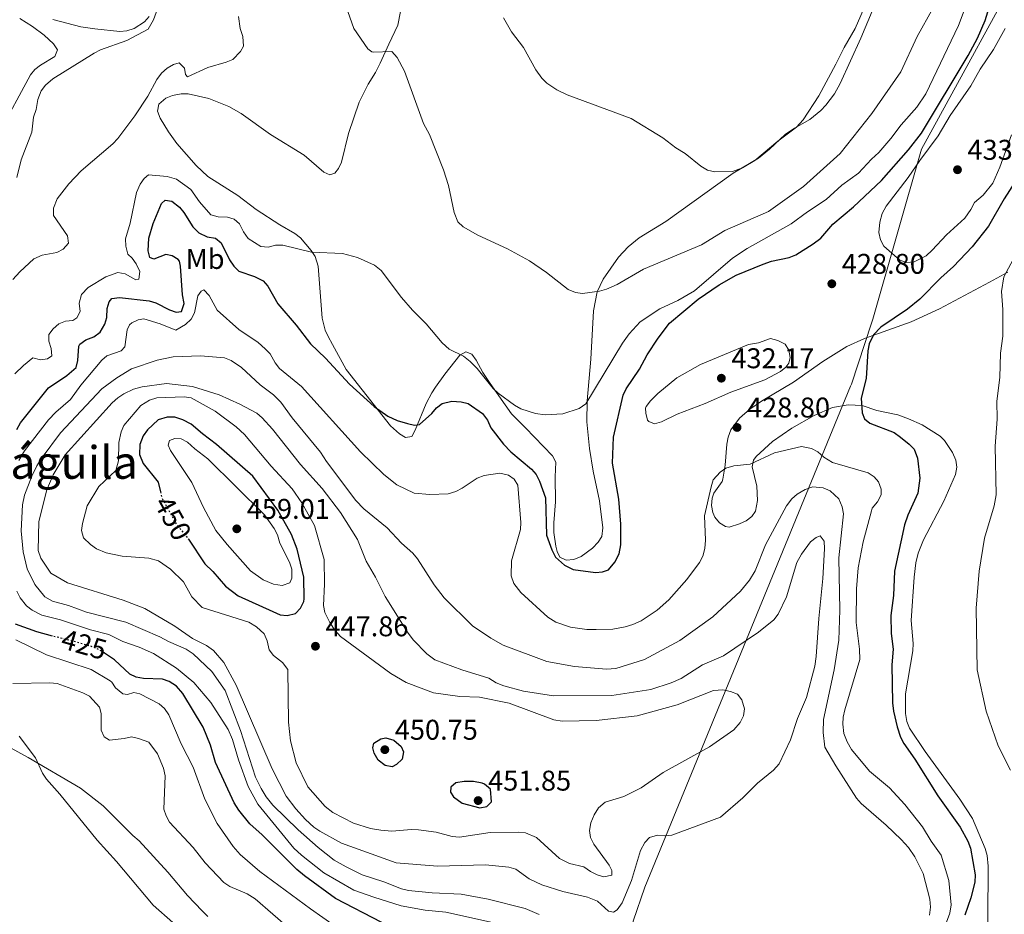
# Model space of a CAD drawing. Units: metres. Extents: x 632246 to 633060, y 4681101 to 4683416.
# Drawn here: x 632453 to 632799, y 4681387 to 4681701 of the extents above; entities that cross this region are included whole.
import ezdxf
from ezdxf.enums import TextEntityAlignment as Align

# ---------------------------------------------------------------- set-up
doc = ezdxf.new("R2010")
doc.units = ezdxf.units.M
doc.header["$MEASUREMENT"] = 0
doc.linetypes.add('DGN Style 5', pattern=[1.217945, 0.521977, -0.695969])
for name, color, linetype, lineweight in [('Cota de curva de nivel directora', 7, 'Continuous', 0), ('Cota de punto acotado terreno', 7, 'Continuous', 0), ('Curva de nivel directora', 30, 'Continuous', 30), ('Curva de nivel directora no vista', 30, 'DGN Style 5', 30), ('Curva de nivel intermedia', 30, 'Continuous', 0), ('Etiqueta de uso rústico', 92, 'Continuous', 0), ('Límite de Autonomía', 7, 'Continuous', 0), ('Línea de cambio de uso (parcela vista)', 92, 'Continuous', 0), ('Punto acotado terreno (símbolo)', 7, 'Continuous', 0), ('Texto de Área (paraje) menor', 7, 'Continuous', 0)]:
    doc.layers.add(name, color=color, linetype=linetype, lineweight=lineweight)
doc.styles.add('Style-Arial', font='arial.ttf')

# ---------------------------------------------------------------- blocks, each defined once
blk = doc.blocks.new('5PATER')
at = {"layer": 'Punto acotado terreno (símbolo)', "linetype": 'Continuous', "lineweight": 0}
h = blk.add_hatch(color=51, dxfattribs=at)
edge = h.paths.add_edge_path()
edge.add_ellipse((0, 0), major_axis=(-0.11, -0.111), ratio=0.999422, start_angle=0, end_angle=360)

msp = doc.modelspace()

# ---------------------------------------------------------------- linework, layer by layer
at = {"layer": 'Curva de nivel directora', "color": 30, "linetype": 'Continuous', "lineweight": 30, "flags": 128}
for points, elevation in [([(632817.82, 4681715.04), (632817.71, 4681685.75), (632814.77, 4681671.28), (632812.63, 4681664.27), (632809.95, 4681658.18), (632802.35, 4681643.78), (632798.61, 4681638.02), (632793.06, 4681628.38), (632787.31, 4681621.11), (632780.78, 4681614.17), (632776.28, 4681610.2), (632768.98, 4681602.7), (632764.67, 4681599.25), (632755.32, 4681592.87)], 425), ([(632504.05, 4681637.51), (632506.34, 4681637.2), (632509.01, 4681635.07), (632510.62, 4681633.17), (632513.76, 4681628.08), (632515.81, 4681626.03), (632518.77, 4681624.63), (632521.73, 4681624.1), (632523.71, 4681622.57), (632526.64, 4681616.5), (632528.13, 4681614.35), (632529.93, 4681612.62), (632535.38, 4681610.69), (632538.45, 4681609.19), (632540.06, 4681607.27), (632543.61, 4681601.11), (632549.99, 4681593.6), (632555.04, 4681587), (632560.27, 4681582.02), (632568.74, 4681572.92), (632577.41, 4681565.03), (632582.19, 4681561.61), (632585.51, 4681560.16), (632589.09, 4681559.08), (632591.51, 4681558.47), (632593.27, 4681558.75), (632597.65, 4681562.57), (632599.29, 4681564.59), (632601.27, 4681566.12), (632604.65, 4681566.91), (632607.95, 4681566.67), (632610.39, 4681566.12), (632615.38, 4681562.62), (632617.23, 4681560.25), (632618.37, 4681557.55), (632622.85, 4681551.79), (632625.37, 4681549.17), (632632.61, 4681543.04), (632634.25, 4681541.13), (632635.44, 4681538.85), (632637.52, 4681532.92), (632637.95, 4681519.8), (632639.74, 4681514.73), (632641.07, 4681512.12), (632644.21, 4681509.33), (632647.3, 4681507.78), (632655.12, 4681506.76), (632657.61, 4681506.95), (632659.62, 4681507.63), (632661.89, 4681510.33), (632663.46, 4681513.24), (632664.05, 4681516.49), (632663.96, 4681523.76), (632663.31, 4681532.5), (632661.07, 4681545.18), (632661.41, 4681554.32), (632664.78, 4681569), (632665.88, 4681571.25), (632670.57, 4681578.2), (632673.26, 4681583.23), (632677.07, 4681589.06), (632681.02, 4681594.3), (632691.16, 4681602.78), (632698.57, 4681607.82), (632704.5, 4681611.12), (632713.99, 4681614.99), (632716.93, 4681616.06), (632723.07, 4681617.4), (632725.4, 4681618.34), (632731.54, 4681622.2), (632734.19, 4681624.18), (632738.43, 4681629.07), (632745.61, 4681635.19), (632755.46, 4681644.44), (632765.02, 4681655.12), (632769.5, 4681661.01), (632785.87, 4681688.36), (632789.18, 4681694.44), (632791.93, 4681700.57), (632795.1, 4681711.05)], 425), ([(632451.92, 4681556.97), (632453.27, 4681559.24), (632463.04, 4681571.58), (632469.52, 4681575.88), (632472.77, 4681578.77), (632473.4, 4681581.23), (632473.76, 4681586.18), (632474.1, 4681586.92), (632476.18, 4681588.46), (632478.98, 4681589.55), (632481.26, 4681591.19), (632482.87, 4681593.9), (632483.59, 4681596.29), (632483.62, 4681599.45), (632484.37, 4681601.84), (632485.32, 4681602.98), (632488.01, 4681603.37), (632498.4, 4681602.17), (632500.8, 4681601.46), (632505.6, 4681598.94), (632507.87, 4681598.22), (632509.77, 4681598.34), (632510.74, 4681601.18), (632510.11, 4681604.29), (632509.47, 4681614.3), (632509.03, 4681616.05), (632508.62, 4681616.63), (632506.49, 4681617.98), (632504.32, 4681618.46), (632500.02, 4681616.75), (632498.63, 4681617.31), (632498.12, 4681619.75), (632498.36, 4681624.17), (632499.79, 4681629.31), (632502.77, 4681636.37), (632504.05, 4681637.51)], 425), ([(632755.32, 4681592.87), (632752.69, 4681590.26), (632751.21, 4681587.07), (632750.72, 4681584.6), (632750.1, 4681574.84), (632748.4, 4681567.99), (632748.72, 4681562.78), (632749.51, 4681560.72), (632751.46, 4681559.15), (632759.89, 4681555.93), (632762.16, 4681554.3), (632765.24, 4681551.85), (632766.94, 4681550.01), (632768.14, 4681546.88), (632768.95, 4681539.9), (632768.3, 4681534.56), (632764.73, 4681526.82), (632763.54, 4681523.43), (632760.03, 4681507.15), (632759.68, 4681498.6), (632758.82, 4681491.6), (632758.92, 4681485.26), (632759.57, 4681479.76), (632759.16, 4681474.25), (632759.36, 4681460.93), (632759.66, 4681458.09), (632761.03, 4681452.51), (632762.17, 4681448.93), (632763.28, 4681446.69), (632767.2, 4681441.2), (632775.32, 4681428.28), (632783.16, 4681417.3), (632785.78, 4681412.42), (632786.77, 4681409.87), (632788.36, 4681400.5), (632788.31, 4681398), (632786.87, 4681392.52), (632784.7, 4681386.34)], 425), ([(632541.83, 4681493.01), (632544.42, 4681491.87), (632546.91, 4681491.64), (632549.8, 4681492.28), (632551.6, 4681494.23), (632552.73, 4681496.52), (632552.88, 4681497.51), (632552.67, 4681505.15), (632550.33, 4681514.97), (632548.37, 4681520.08), (632543.62, 4681528.66), (632534.77, 4681540.62), (632522.11, 4681551.7), (632517.11, 4681555.39), (632513.15, 4681558.85), (632510.29, 4681560.38), (632507.46, 4681561.3), (632504.75, 4681561.29), (632501.61, 4681560.35), (632497.8, 4681556.79), (632496.37, 4681554.76), (632495.2, 4681551.64), (632494.97, 4681548.21), (632496.28, 4681545.02), (632501.61, 4681538.46), (632502.37, 4681535.12)], 450), ([(632512.09, 4681518.57), (632512.19, 4681518.45), (632517.97, 4681509.74), (632520.77, 4681507.09), (632525.24, 4681501.93), (632529.68, 4681498.57), (632541.83, 4681493.01)], 450), ([(632464.44, 4681484.42), (632458.96, 4681485.84), (632451.51, 4681488.57)], 425), ([(632580.13, 4681383.86), (632563.88, 4681392.2), (632552.9, 4681400.2), (632550.26, 4681402.45), (632538.04, 4681414.65), (632533.75, 4681418.45), (632529.92, 4681423.21), (632528.29, 4681425.81), (632521.75, 4681440), (632519.92, 4681446.12), (632517.34, 4681452.45), (632510.23, 4681464.25), (632507.99, 4681466.87), (632505.49, 4681468.48), (632503.14, 4681469.31), (632496.47, 4681469.46), (632493.89, 4681469.98), (632491.59, 4681470.97), (632486.21, 4681476.1), (632482.71, 4681478.43)], 425), ([(632583.7, 4681438.52), (632581.32, 4681438.92), (632578.82, 4681440.79), (632577.45, 4681443.31), (632576.9, 4681445.13), (632577.28, 4681446.85), (632579.74, 4681448.34), (632581.52, 4681448.71), (632584.34, 4681447.83), (632586.88, 4681445.67), (632587.7, 4681443.7), (632587.21, 4681441.2), (632585.22, 4681439.36), (632583.7, 4681438.52)], 450), ([(632612.31, 4681433.31), (632609.05, 4681433.29), (632606.08, 4681432.84), (632604.31, 4681431.36), (632604.2, 4681429.63), (632605.29, 4681427.89), (632608.3, 4681425.71), (632614.5, 4681424.07), (632616.95, 4681424.56), (632618.63, 4681426.22), (632618.2, 4681430.63), (632616.17, 4681432.39), (632615.29, 4681432.69), (632612.31, 4681433.31)], 450)]:
    msp.add_lwpolyline(points, dxfattribs=dict(at, elevation=elevation))
at = {"layer": 'Curva de nivel directora no vista', "color": 30, "linetype": 'DGN Style 5', "lineweight": 30, "flags": 128}
for points, elevation in [([(632502.37, 4681535.12), (632502.88, 4681532.88), (632507.63, 4681524.21), (632512.09, 4681518.57)], 450), ([(632482.71, 4681478.43), (632480.95, 4681479.6), (632478.65, 4681480.59), (632472.89, 4681482.24), (632464.44, 4681484.42)], 425)]:
    msp.add_lwpolyline(points, dxfattribs=dict(at, elevation=elevation))
at = {"layer": 'Curva de nivel intermedia', "color": 30, "linetype": 'Continuous', "lineweight": 0, "flags": 128}
for points, elevation in [([(632791.65, 4681723.02), (632782.5, 4681698.9), (632771.04, 4681674.9), (632767.86, 4681670.14), (632762.37, 4681664), (632758.72, 4681659.12), (632754.58, 4681654.27)], 420), ([(632754.61, 4681717), (632746.25, 4681697.81), (632742.34, 4681691.13), (632739.49, 4681685.23), (632733.51, 4681674.17), (632727.95, 4681665.72), (632725.65, 4681663.11), (632719.09, 4681658.25), (632711.05, 4681651.46), (632706.7, 4681648.9), (632703.23, 4681647.61), (632697, 4681647.48), (632694.45, 4681648.08), (632692.09, 4681649.4), (632686.53, 4681653.93), (632683.32, 4681655.85), (632678.69, 4681659.43), (632667.61, 4681666.2), (632645.1, 4681674.51), (632641.57, 4681676.24), (632638, 4681678.56), (632636.22, 4681680.32), (632634.1, 4681683.33), (632629.78, 4681691.13), (632625.61, 4681696.63), (632622.77, 4681701.56)], 410), ([(632501.75, 4681705.6), (632499.93, 4681700.88), (632498.06, 4681697.58), (632490.53, 4681693.62), (632481.35, 4681690.25), (632479.13, 4681689.1), (632464.61, 4681680.11), (632461.99, 4681677.88), (632460.53, 4681675.86), (632459.32, 4681672.91), (632458.72, 4681669.34), (632457.84, 4681666.63), (632457.26, 4681661.33), (632453.54, 4681651.62), (632451.99, 4681645.48)], 410), ([(632529.76, 4681702.01), (632530.31, 4681697.82), (632531.27, 4681695.01), (632531.5, 4681691.58), (632530.43, 4681689.68), (632527.79, 4681686.93), (632525.5, 4681685.91), (632519, 4681684.08), (632511.93, 4681680.78), (632511.22, 4681681.65), (632510.78, 4681683.84), (632508.93, 4681685.71), (632506.92, 4681685.11), (632504.77, 4681683.83), (632502.79, 4681682.13), (632501.1, 4681679.82), (632497.94, 4681674.05), (632493.43, 4681667.1), (632487.43, 4681659.11), (632485.7, 4681657.3), (632474.5, 4681647.82), (632470.24, 4681643.23), (632466.11, 4681637.96), (632464.82, 4681634.65), (632464.88, 4681632.12), (632469.77, 4681624.94), (632470.14, 4681622.41), (632468.2, 4681620.3), (632466.02, 4681619.07), (632460.82, 4681618.16), (632457.92, 4681616.91), (632452.99, 4681612.38), (632450.52, 4681609.69)], 415), ([(632773.57, 4681704.77), (632767.97, 4681694.98), (632762.23, 4681682.57), (632752.14, 4681667.91), (632741.02, 4681653.87), (632728.17, 4681642.31), (632715.82, 4681633.55), (632700.51, 4681626.88), (632692.32, 4681621.81), (632671.95, 4681613.32), (632662.66, 4681607.84), (632658.98, 4681606.22), (632656.56, 4681605.58), (632650.55, 4681604.73), (632648.07, 4681605.02), (632645.45, 4681606.13), (632637.87, 4681612.07), (632631.98, 4681616.17), (632624.19, 4681620.46), (632613.82, 4681625.21), (632608.61, 4681628.16), (632606.75, 4681629.87), (632605.54, 4681633.21), (632603.45, 4681642.63), (632601.8, 4681648.12), (632596.79, 4681660.54), (632594.77, 4681664.41), (632588.02, 4681682.75), (632585.49, 4681687.59), (632583.64, 4681689.7), (632577.16, 4681689.46), (632576.57, 4681689.56), (632575.19, 4681690.63), (632570.21, 4681697.78), (632568.21, 4681703.72)], 415), ([(632798.95, 4681697.84), (632794.78, 4681690.46), (632790.13, 4681683.48), (632786.9, 4681677.69), (632779.58, 4681667.23), (632775.42, 4681660.1), (632768.91, 4681651.43), (632764.88, 4681645.51), (632757.09, 4681635.44), (632755.73, 4681632.78), (632754.96, 4681629.76), (632754.56, 4681626.09), (632755.11, 4681623.53), (632756.27, 4681621.31), (632761.98, 4681616.42), (632764.41, 4681615.59), (632766.96, 4681615.83), (632771.13, 4681617.93), (632773.29, 4681619.94), (632778.33, 4681625.36), (632784.8, 4681631.18), (632786.88, 4681634.18), (632788.17, 4681636.66), (632791.19, 4681639.27), (632794.53, 4681643.51), (632797.05, 4681649.08), (632801.19, 4681660.41)], 430), ([(632754.58, 4681654.27), (632751.99, 4681651.92), (632747.45, 4681646.97), (632741.63, 4681642.72), (632736.07, 4681637.76), (632729.47, 4681633.41), (632723.76, 4681629.14), (632708.34, 4681620.47), (632703.24, 4681617.1), (632689.85, 4681605.64), (632684.05, 4681602.28), (632677.63, 4681599.35), (632670.8, 4681594.8), (632666.93, 4681590.55), (632664.59, 4681587.31), (632651.7, 4681566.01), (632649.31, 4681564.28), (632643.62, 4681562.42), (632637.47, 4681562.15), (632634, 4681562.59), (632628.84, 4681564.27), (632626.68, 4681565.53), (632620.99, 4681569.66), (632619.14, 4681571.35), (632613.58, 4681578.35), (632611.06, 4681580.8), (632608.8, 4681582.67), (632603.79, 4681585.21), (632601.23, 4681587.44), (632595.64, 4681594.07), (632590.89, 4681598.84), (632587.03, 4681603.37), (632579.9, 4681612.84), (632577.51, 4681614.63), (632571.52, 4681617.31), (632566.27, 4681618.79), (632555.37, 4681619.28), (632545.38, 4681621.73), (632542.78, 4681621.69), (632540.16, 4681621.04), (632537.67, 4681621.23), (632533.16, 4681624.05), (632531.54, 4681626.33), (632530.11, 4681629.14), (632528.26, 4681630.83), (632525.86, 4681631.5), (632522.65, 4681631.65), (632520.07, 4681632.36), (632516.07, 4681636.86), (632513.09, 4681641.23), (632508.07, 4681644.91), (632504.74, 4681645.84), (632498.17, 4681646.4), (632496.72, 4681645.16), (632495.22, 4681643.16), (632493.95, 4681640.14), (632491.77, 4681629.44), (632490.12, 4681623.87), (632490.18, 4681621.38), (632490.97, 4681618.57), (632492.48, 4681617.15), (632493.87, 4681615.09), (632495.09, 4681612.39), (632494.81, 4681609.74), (632493.75, 4681609.49), (632489.99, 4681611.57), (632487.44, 4681612.14), (632483.24, 4681610.57), (632476.96, 4681606.84), (632474.63, 4681604.32), (632473.87, 4681601.33), (632474.14, 4681598.45), (632473.05, 4681596.21), (632471.57, 4681595.26), (632469.07, 4681595.06), (632466.72, 4681594.1), (632464.68, 4681592.36), (632463.18, 4681590.36), (632463.25, 4681587.92), (632464.04, 4681585.39), (632464.28, 4681582.8), (632462.77, 4681581.82), (632460.28, 4681581.43), (632457.57, 4681582.09), (632454.26, 4681579.43), (632451.3, 4681576.53)], 420), ([(632800.78, 4681437.28), (632796.44, 4681445.87), (632792.24, 4681458.02), (632789.06, 4681472.57), (632788.75, 4681494.21), (632789.74, 4681507.17), (632791.61, 4681518.75), (632795.07, 4681530.11), (632795.76, 4681534), (632795.44, 4681551.16), (632796.07, 4681560.58), (632796.03, 4681566.89), (632797, 4681575.19), (632797.28, 4681583.74), (632798.11, 4681589.73), (632798.11, 4681599.11), (632797.66, 4681605.42), (632798.44, 4681610.55), (632816.29, 4681643.85)], 420), ([(632585.34, 4681537.56), (632580.82, 4681541.12), (632572.63, 4681549.11), (632551.85, 4681572.02), (632544.17, 4681578.4), (632542.66, 4681580.39), (632540.92, 4681583.52), (632539.17, 4681585.31), (632536.7, 4681587.47), (632529.92, 4681592.11), (632522.33, 4681598.83), (632519.5, 4681603.97), (632517.56, 4681605.97), (632516.67, 4681605.52), (632515.49, 4681603.91), (632514.37, 4681597.89), (632513.13, 4681595.73), (632511.14, 4681593.81), (632507.81, 4681591.89), (632502.24, 4681594.09), (632496.53, 4681595.85), (632494.57, 4681595.42), (632492.3, 4681594.39), (632491.54, 4681593.73), (632490.73, 4681591.98), (632489.9, 4681586.02), (632488.56, 4681584.56), (632483.51, 4681582.78), (632481.83, 4681581.28), (632474.4, 4681572.56), (632470.76, 4681567.48), (632465.68, 4681563.07), (632463.1, 4681560.37), (632454.61, 4681549.42), (632452.7, 4681546.1)], 430), ([(632716.59, 4681588.86), (632712.31, 4681587.38), (632708.83, 4681586.75), (632691.99, 4681579.8), (632683.69, 4681575.07), (632676.99, 4681569.57), (632674.38, 4681567.02), (632672.92, 4681564.98), (632672.69, 4681564.42), (632672.74, 4681562.66), (632673.38, 4681560.29), (632673.8, 4681559.76), (632675.83, 4681558.93), (632678.24, 4681559.6), (632683.78, 4681562.32), (632693.62, 4681566.11), (632702.59, 4681570.12), (632714.58, 4681574.45), (632720.03, 4681577.34), (632721.97, 4681578.85), (632722.99, 4681580.27), (632723.45, 4681582.24), (632723.01, 4681584.86), (632721.66, 4681586.97), (632719.06, 4681588.2), (632716.59, 4681588.86)], 430), ([(632772.29, 4681386.36), (632772.64, 4681389.17), (632772.47, 4681392.01), (632770.13, 4681401.03), (632767.24, 4681406.93), (632765, 4681410.16), (632762.39, 4681412.95), (632757.14, 4681417.98), (632748.33, 4681425.58), (632746.76, 4681427.52), (632739.44, 4681438.81), (632735.64, 4681445.42), (632734.98, 4681450.53), (632735.14, 4681455.08), (632738.83, 4681472.54), (632740.57, 4681482.91), (632740.87, 4681493.56), (632740.52, 4681511.93), (632742.19, 4681527.39), (632741.74, 4681529.84), (632740.52, 4681532.59), (632737.51, 4681535.4), (632735.07, 4681536.52), (632731.45, 4681536.78), (632728.67, 4681535.84), (632725.95, 4681534.21), (632724.02, 4681532.62), (632722.18, 4681530.18), (632714.79, 4681516.4), (632711.1, 4681507.33), (632709.2, 4681504.07), (632705.98, 4681500.21), (632696.24, 4681491.22), (632684.65, 4681482.89), (632672.31, 4681476.16), (632662.25, 4681472.96), (632658.93, 4681472.8), (632647.76, 4681473.73), (632638, 4681475.49), (632622.65, 4681481.19), (632618.36, 4681483.7), (632611.97, 4681488.05), (632602, 4681497.8), (632598.52, 4681502.36), (632592.58, 4681511.59), (632590.99, 4681513.52), (632587.04, 4681517.05), (632581.99, 4681522.43), (632573.8, 4681529.08), (632570.97, 4681532.01), (632560.67, 4681545.71), (632558.54, 4681548.97), (632548.6, 4681561), (632544.61, 4681566.57), (632542.03, 4681569.15), (632537.35, 4681572.69), (632530.89, 4681578.68), (632527.21, 4681581.14), (632524.89, 4681582.08), (632516.43, 4681582.85), (632506.89, 4681582.47), (632501.28, 4681581.35), (632492.21, 4681578.26), (632487.09, 4681575.12), (632481.78, 4681571.19), (632467.32, 4681555.79), (632460.88, 4681547.11), (632459.02, 4681544.22), (632457.25, 4681540.59), (632454.64, 4681533.94), (632453.92, 4681530.49), (632453.47, 4681521.34), (632454.23, 4681513.95), (632455.65, 4681508.06), (632458.28, 4681502.5), (632461.85, 4681498.24), (632464.48, 4681496.62), (632470.12, 4681495.13), (632476.39, 4681492.82), (632490.21, 4681489.34), (632502.21, 4681484.15), (632505.15, 4681482.49), (632511.4, 4681479.82), (632513.85, 4681478.21), (632520.46, 4681471.99), (632525.05, 4681465.34)], 435), ([(632655.8, 4681391.32), (632659.72, 4681387.74), (632661.37, 4681387.42), (632662.74, 4681388.25), (632664.44, 4681390.7), (632667.74, 4681398.62), (632670.85, 4681409.1), (632672.37, 4681411.9), (632674.07, 4681413.71), (632676.83, 4681414.45), (632679.32, 4681414.2), (632681.95, 4681414.43), (632698.94, 4681420.82), (632706.85, 4681427.56), (632711.97, 4681432.75), (632717.53, 4681437.28), (632719.63, 4681439.51), (632723.57, 4681447.96), (632725.97, 4681455.4), (632729.12, 4681462.78), (632732.09, 4681473.82), (632732.62, 4681477.27), (632733.46, 4681490.57), (632734.9, 4681504.59), (632735.5, 4681514.99), (632735.37, 4681517.73), (632733.98, 4681519.64), (632732.58, 4681518.98), (632730.55, 4681517.45), (632727.39, 4681513.13), (632725.74, 4681510.28), (632722.12, 4681498.16), (632719.19, 4681492.1), (632717.69, 4681490.11), (632712.37, 4681485.73), (632700.03, 4681477.52), (632692.71, 4681474.34), (632685.13, 4681469.48), (632681.7, 4681467.98), (632674.57, 4681465.69), (632660.89, 4681463.54), (632640.3, 4681463.39), (632629.8, 4681465.05), (632622.93, 4681466.88), (632620.23, 4681468.02), (632617.63, 4681469.68), (632608.15, 4681472.53), (632598.68, 4681476.09), (632595.92, 4681478.15), (632591.13, 4681483.03), (632589.08, 4681485.75), (632581.27, 4681498.28), (632577.93, 4681505.06), (632574.54, 4681510.73), (632571.5, 4681518.28), (632565.55, 4681527.83), (632559.14, 4681536.28), (632551.59, 4681544.67), (632541.7, 4681557.03), (632538.07, 4681561.04), (632536.16, 4681562.66), (632530.21, 4681565.83), (632523.02, 4681569.17), (632513.65, 4681572), (632504.45, 4681573.1), (632495.95, 4681571.9), (632492.93, 4681571.13), (632489.55, 4681569.49), (632487.46, 4681568.12), (632485.45, 4681566.3), (632468.96, 4681548.06), (632464.73, 4681541.02), (632462.51, 4681535.74), (632459.7, 4681524.65), (632459.5, 4681514.48), (632460.42, 4681511.79), (632463.94, 4681506.45), (632469.79, 4681503.16), (632489.29, 4681497.04), (632496.9, 4681494.11), (632507.44, 4681487.87), (632513.59, 4681483.56), (632518.49, 4681481.12), (632521.06, 4681479.33), (632524.67, 4681475.14), (632529.01, 4681467.16), (632541.65, 4681437.76), (632546.53, 4681428.19), (632549.93, 4681423.7), (632553.3, 4681420.04), (632556.2, 4681417.29), (632558.28, 4681415.9), (632565.96, 4681411.72), (632585.15, 4681404.82), (632599.63, 4681403.61), (632616.51, 4681404.05), (632624.72, 4681403.19), (632627.15, 4681402.55), (632631.77, 4681399.2), (632636.24, 4681396.99), (632643.69, 4681394.7)], 440), ([(632646.01, 4681404.53), (632651.01, 4681403.36), (632653.3, 4681401.67), (632655.63, 4681400.53), (632658.03, 4681399.83), (632660.83, 4681400.38), (632660.83, 4681402.02), (632659.85, 4681404), (632654.57, 4681411.37), (632653.29, 4681413.68), (632652.94, 4681416.17), (632653.45, 4681418.78), (632654.59, 4681421.68), (632656.16, 4681424.04), (632658.54, 4681426.04), (632665.08, 4681428.07), (632671.15, 4681431.14), (632678.91, 4681436.52), (632695.1, 4681445.55), (632703.63, 4681451.53), (632705.93, 4681454.02), (632707.1, 4681456.38), (632707.39, 4681458.88), (632706.44, 4681461.97), (632704.97, 4681463.99), (632702.52, 4681464.98), (632699.77, 4681465.53), (632696.51, 4681465.29), (632683.78, 4681460.21), (632669.69, 4681456.38), (632655.33, 4681454.72), (632643.45, 4681454.5), (632640.44, 4681454.94), (632624.82, 4681460.82), (632614.36, 4681462.94), (632607.49, 4681463.24), (632598.29, 4681464.48), (632588.62, 4681468.05), (632583.31, 4681471.22), (632565.61, 4681484.25), (632563.63, 4681486.47), (632561.82, 4681489.17), (632560.09, 4681492.64), (632559.66, 4681495.12), (632559.96, 4681502.63), (632559.86, 4681511.33), (632556.4, 4681523.23), (632552.07, 4681531.2), (632548.66, 4681536.09), (632541.28, 4681544.11), (632531.84, 4681555.17), (632528.94, 4681557.87), (632521.61, 4681563.38), (632513.19, 4681568.13), (632510.7, 4681568.43), (632501.09, 4681568.09), (632498.51, 4681567.24), (632495.45, 4681565.37), (632489.49, 4681558.41), (632488.55, 4681556.11), (632487.77, 4681552.41), (632487.61, 4681545.94), (632486.71, 4681542.57), (632480.77, 4681536.94), (632476.65, 4681530.09), (632474.96, 4681523.97), (632474.65, 4681521.49), (632475.35, 4681518.92), (632477.82, 4681516.53), (632479.88, 4681515.06), (632483.32, 4681513.6), (632488.92, 4681512.42), (632498.33, 4681511.81), (632501.72, 4681510.85), (632505.88, 4681507.86), (632510.5, 4681503.51), (632513.38, 4681498.21), (632517.02, 4681494.47), (632533.41, 4681489.31), (632536.06, 4681487.68), (632538.8, 4681485.25), (632539.8, 4681482.68), (632540.49, 4681479.55), (632542.03, 4681477.59), (632545.26, 4681475.12), (632547.12, 4681472.67), (632547.35, 4681454.13), (632548, 4681447.65), (632550.08, 4681439.84), (632554.14, 4681431.48), (632560.16, 4681424.5), (632562.94, 4681422.46), (632570.18, 4681418.75), (632576.07, 4681416.82), (632579.79, 4681416.2), (632583.66, 4681415.89), (632590.51, 4681416.52), (632593.01, 4681416.4), (632599.16, 4681415.5), (632604.84, 4681414), (632607.33, 4681413.8)], 445), ([(632507.4, 4681553.85), (632505.53, 4681553.1), (632505.07, 4681551.51), (632505.88, 4681549.53), (632513.36, 4681538.38), (632517.51, 4681529.55), (632521.87, 4681521.47), (632525.79, 4681516.55), (632534.05, 4681507.3), (632538.47, 4681504.1), (632542.09, 4681502.6), (632545.07, 4681502.21), (632547.77, 4681503.06), (632548.55, 4681504.72), (632548.53, 4681507.89), (632547.71, 4681510.36), (632544.32, 4681516.98), (632543.43, 4681519.91), (632542.33, 4681522.15), (632538.89, 4681526.94), (632519.03, 4681546.67), (632514.41, 4681550.15), (632511.87, 4681552.48), (632509.69, 4681553.72), (632507.4, 4681553.85)], 455), ([(632777.29, 4681381.11), (632779.53, 4681387.06), (632780.01, 4681389.99), (632779.14, 4681398.54), (632776.39, 4681407.43), (632772.91, 4681412.37), (632769.9, 4681417.37), (632763.65, 4681425.3), (632758.33, 4681431.08), (632751.25, 4681436.97), (632744.95, 4681444.61), (632743.44, 4681447.22), (632742.33, 4681450.2), (632741.96, 4681453.46), (632742.08, 4681455.96), (632742.61, 4681458.51), (632747.88, 4681476.17), (632747.77, 4681479.78), (632746.57, 4681489.16), (632746.68, 4681500.95), (632747.34, 4681508.37), (632749.02, 4681517.51), (632751.96, 4681528.39), (632752.27, 4681529.31), (632754.11, 4681531.6), (632755.43, 4681534.04), (632755.43, 4681535.95), (632754.47, 4681538.59), (632752.91, 4681540.32), (632750.8, 4681541.71), (632738.27, 4681545.34), (632735.24, 4681547.18), (632733.14, 4681549.08), (632730.95, 4681550.29), (632727.41, 4681550.93), (632717.94, 4681548.79), (632709.39, 4681544.76), (632703.66, 4681544.15), (632700.9, 4681543.42), (632698.86, 4681541.98), (632696.45, 4681539.33), (632695.69, 4681536.84), (632693.42, 4681526.58), (632693.76, 4681518.03), (632693.48, 4681515.12), (632692.8, 4681512.49), (632691.63, 4681510.27), (632687.21, 4681504.29), (632680.86, 4681497.15), (632676.7, 4681493.55), (632671.1, 4681489.81), (632668.25, 4681488.44), (632665.49, 4681487.62), (632661.18, 4681486.82), (632655.33, 4681486.67), (632652.09, 4681486.74), (632646.31, 4681487.49), (632641.23, 4681489.25), (632638.4, 4681491.02), (632628.88, 4681499.73), (632626.44, 4681502.91), (632625.47, 4681505.61), (632625.61, 4681510.82), (632628.8, 4681521.8), (632628.92, 4681524.29), (632627.87, 4681537.41), (632626.59, 4681539.46), (632624.56, 4681540.95), (632621.48, 4681541.58), (632616.03, 4681540.77), (632613.57, 4681539.9), (632608.25, 4681536.35), (632606.03, 4681535.21), (632603.35, 4681534.31), (632596.97, 4681534.1), (632591.46, 4681534.56), (632585.34, 4681537.56)], 430), ([(632451.99, 4681500.21), (632453.15, 4681497.86), (632455.39, 4681495.01), (632457.38, 4681493.49), (632460.69, 4681491.71), (632467.28, 4681490.14), (632477.78, 4681486.55), (632484.3, 4681484.92), (632489.16, 4681482.54), (632494.94, 4681480.52), (632499.97, 4681478.29), (632507.99, 4681473.13), (632514.1, 4681468.06), (632520.06, 4681461.1), (632526.1, 4681451.59), (632527.63, 4681448.09), (632529.79, 4681440.99), (632533.17, 4681431.61), (632536.53, 4681425.39), (632549.15, 4681409.97), (632551.87, 4681407.41), (632559.78, 4681401.2), (632570.31, 4681395.17), (632577.25, 4681392.65), (632586.88, 4681389.65), (632595.31, 4681388.13), (632602.56, 4681387.47), (632631.58, 4681380.95)], 430), ([(632451.59, 4681483.14), (632462.39, 4681477.84), (632478.03, 4681472.67), (632484.68, 4681468.73), (632485.31, 4681468.22), (632486.58, 4681466.22), (632489.16, 4681464.15), (632490.81, 4681463.92), (632493.08, 4681464.53), (632495.19, 4681464.13), (632501.91, 4681460.66), (632503.81, 4681459.02), (632505.32, 4681456.7), (632509.69, 4681446.55), (632513.81, 4681438.35), (632518, 4681427.07), (632522.31, 4681418.62), (632527.92, 4681410.48), (632530.33, 4681407.74), (632537.25, 4681401.7), (632555.06, 4681388.65), (632568.01, 4681379.49)], 420), ([(632450.52, 4681467.78), (632463.6, 4681467.97), (632466.09, 4681467.7), (632475.09, 4681464.43), (632477.44, 4681463.25), (632481, 4681459.41), (632481.55, 4681457.25), (632481.61, 4681451.33), (632482.57, 4681448.98), (632484.52, 4681447.88), (632489.62, 4681448.4), (632492.21, 4681448.99), (632494.64, 4681448.48), (632498.25, 4681447.12), (632501.4, 4681443.04), (632503.5, 4681438.05), (632504.09, 4681435.34), (632503.55, 4681423.67), (632504.34, 4681421.23), (632505.55, 4681419.05), (632513.82, 4681410.21), (632518.07, 4681404.78), (632524.68, 4681397.84), (632526.76, 4681396.46), (632532.85, 4681393.9), (632535.59, 4681392.18), (632548.01, 4681381.38)], 415), ([(632525.05, 4681465.34), (632530.43, 4681451.25), (632535.73, 4681434.87), (632537.68, 4681430.86), (632539.48, 4681427.94), (632541.87, 4681424.98), (632550.69, 4681416.4), (632557.75, 4681410.15), (632563.42, 4681405.68), (632567.52, 4681403.32), (632573.24, 4681400.61), (632580.77, 4681398.13), (632587.04, 4681395.65), (632589.47, 4681395.06), (632597.72, 4681394.26), (632607.92, 4681393.72), (632617.38, 4681392.05), (632630.45, 4681388.73), (632635.33, 4681386.64)], 435), ([(632452.74, 4681449.29), (632458.49, 4681441.66), (632461, 4681436.2), (632462.42, 4681434.13), (632467.07, 4681428.88), (632480.13, 4681412.71), (632486.94, 4681405.28), (632499.82, 4681389.95), (632506.7, 4681383.79)], 410), ([(632607.33, 4681413.8), (632618.1, 4681415.39), (632628.06, 4681415.57), (632630.53, 4681415.28), (632634.41, 4681413.65), (632642.44, 4681406.32), (632646.01, 4681404.53)], 445), ([(632643.69, 4681394.7), (632652.25, 4681392.65), (632655.8, 4681391.32)], 440)]:
    msp.add_lwpolyline(points, dxfattribs=dict(at, elevation=elevation))
at = {"layer": 'Límite de Autonomía', "color": 7, "linetype": 'Continuous', "lineweight": 0}
for points in [[(632731.39, 4682039.05, 419.32), (632759.15, 4681999.75, 418), (632760.65, 4681995.6, 417.93), (632763.48, 4681987.73, 417.97), (632772.6, 4681957.85, 425.5), (632783.48, 4681918.09, 420.88), (632794.07, 4681881.12, 419.25), (632817.22, 4681802.37, 414.13), (632824.45, 4681760.02, 414.79), (632809.46, 4681728.33, 423.87), (632769.54, 4681655.42, 428.21)], [(632769.54, 4681655.42, 428.21), (632752.46, 4681595.75, 425.71), (632751.99, 4681594.3, 425.59), (632744.99, 4681572.92, 425.67), (632744.66, 4681572.13, 425.75), (632672.38, 4681396.19, 439.31), (632668.33, 4681384.32, 438.67), (632656.21, 4681248.61, 413.77), (632655.85, 4681246.12, 413.73), (632654.68, 4681237.92, 413.89), (632646.29, 4681233.38, 414.18), (632644.59, 4681232.46, 414.27), (632533.57, 4681168.84, 437.05), (632479.54, 4681104.56, 440.21)]]:
    msp.add_polyline3d(points, dxfattribs=at)
at = {"layer": 'Línea de cambio de uso (parcela vista)', "color": 92, "linetype": 'Continuous', "lineweight": 0}
for points in [[(632552.82, 4681653.26, 418.4), (632541.04, 4681660.59, 417.69), (632530.71, 4681667.92, 416.86), (632526.35, 4681670.35, 416.63), (632519.35, 4681673.21, 416.31), (632512.1, 4681674.86, 415.9), (632509.6, 4681674.88, 415.9), (632506.63, 4681674.28, 415.86), (632504.31, 4681673.3, 415.82), (632501.84, 4681671.26, 415.76), (632501.29, 4681668.81, 415.74), (632502.25, 4681666.24, 415.75), (632505.16, 4681661.49, 416.19), (632508.09, 4681657.45, 416.71), (632514.97, 4681649.73, 417.12), (632518.98, 4681645.79, 417.27), (632529.57, 4681639.1, 417.97), (632535.98, 4681634.26, 418.24), (632544.34, 4681628.87, 419.32), (632549.6, 4681625.75, 419.76), (632551.54, 4681624.22, 419.88), (632555.29, 4681619.81, 420.18), (632556.64, 4681617.67, 420.33), (632557.79, 4681614.34, 420.58), (632559.19, 4681596.08, 422.25), (632560.24, 4681591.82, 422.75), (632561.28, 4681589.59, 423.28), (632562.8, 4681586.75, 423.75), (632567.61, 4681577.97, 423.71), (632583.15, 4681558.26, 424.71), (632586.28, 4681555.48, 425.12), (632588.42, 4681554.19, 425.12), (632590.61, 4681554.49, 425.12), (632591.85, 4681556.76, 425.05), (632595.61, 4681566.06, 424.29), (632597.6, 4681569.84, 424.02), (632598.9, 4681571.88, 423.55), (632602.16, 4681576.43, 421.82), (632607.44, 4681583.04, 420.17), (632609.62, 4681584.21, 419.76), (632611.66, 4681583.45, 419.48), (632613.19, 4681581.33, 419.37), (632615.52, 4681576.98, 419.68), (632618.16, 4681573.07, 420.44), (632625.57, 4681562.42, 420.55), (632630.47, 4681557.58, 421.41), (632639.96, 4681547.68, 422.37), (632641.15, 4681545.49, 422.81), (632640.96, 4681540.38, 423.33), (632641.09, 4681531.58, 423.33), (632640.46, 4681524.15, 424.18), (632640.52, 4681520.81, 424.66), (632641.2, 4681515.99, 425.21), (632641.63, 4681514.13, 425.26), (632642.54, 4681512.13, 425.26), (632644.81, 4681511.01, 425.26), (632647.54, 4681511.29, 425.26), (632650.03, 4681512.33, 425.26), (632654.07, 4681515.26, 425.14), (632656.09, 4681517.34, 424.83), (632657.34, 4681519.43, 424.48), (632657.68, 4681522.43, 424.29), (632656.53, 4681531.94, 423.66), (632654.24, 4681542.3, 422.42), (632652.97, 4681550.28, 421.81), (632652.11, 4681559.59, 421.13), (632652.15, 4681567.07, 420.56), (632653.45, 4681581.63, 418.6), (632654.39, 4681598.65, 416.52), (632655.69, 4681605.28, 415.61), (632657.78, 4681609.8, 415.1), (632663.22, 4681617.45, 414.26), (632666.61, 4681621.07, 413.85), (632670.42, 4681624.26, 413.49), (632679.74, 4681629.99, 413.04), (632703.45, 4681646.99, 410.95), (632712.35, 4681652.23, 410.4), (632716.2, 4681655.4, 410.2), (632721.69, 4681660.56, 410.1), (632724.98, 4681662.79, 410.24), (632730.38, 4681665.82, 410.67), (632734.23, 4681669, 410.79), (632735.94, 4681670.84, 410.81), (632738.96, 4681674.86, 410.81), (632741.02, 4681678.49, 410.81), (632748.29, 4681694.41, 410.81), (632756.22, 4681713.51, 410.64)], [(632464.56, 4681700.91, 407.23), (632474.4, 4681698.37, 407.48), (632479.39, 4681697.68, 408.75), (632488.15, 4681696.78, 408.88), (632490.61, 4681696.94, 408.88), (632493.15, 4681697.74, 408.88), (632496.73, 4681700.17, 409.43), (632498.45, 4681702.01, 409.8)], [(632586.62, 4681703.77, 413.15), (632585.74, 4681698.95, 414.22), (632582.57, 4681692.34, 414.52), (632579.48, 4681685.57, 415.44), (632577.82, 4681682.37, 416.18), (632575.29, 4681678.26, 417.51), (632572.13, 4681671.94, 418.2), (632568.43, 4681660.93, 418.93), (632565.91, 4681650.81, 418.76), (632564.89, 4681648.63, 418.7), (632563.63, 4681647.02, 418.65), (632561.8, 4681646.38, 418.6), (632559.69, 4681647.3, 418.56), (632552.82, 4681653.26, 418.4)], [(632445.5, 4681660.87, 407.26), (632456.72, 4681681.49, 407.26), (632458.31, 4681683.38, 407.36), (632460.31, 4681684.96, 407.46), (632465.26, 4681687.96, 407.67), (632466.25, 4681690.32, 407.69), (632464.81, 4681692.4, 407.47), (632461.53, 4681695.48, 407.12), (632457.47, 4681698.45, 406.72), (632452.98, 4681701.25, 406.3)], [(632792.72, 4681366.99, 422.41), (632792.94, 4681403.54, 422.61), (632792.55, 4681407.34, 422.7), (632791.88, 4681409.75, 422.85), (632787.41, 4681420.38, 423.1), (632782.96, 4681427.08, 423.21), (632770.84, 4681443.92, 423.52), (632765.34, 4681452.03, 423.38), (632764.38, 4681454.35, 423.45), (632763.94, 4681457.2, 423.52), (632763.92, 4681464.08, 423.66), (632766.5, 4681479.27, 423.52), (632766.62, 4681481.76, 423.48), (632765.9, 4681489.83, 423.38), (632766.97, 4681505.11, 423.38), (632767.59, 4681510.07, 423.29), (632768.38, 4681513.52, 423.06), (632770.21, 4681518.15, 422.53), (632777.42, 4681531.77, 421.65), (632781.52, 4681541.1, 421.29), (632781.98, 4681543.74, 421.18), (632781.64, 4681546.13, 421.29), (632780.4, 4681548.91, 421.46), (632777.63, 4681553.09, 421.75), (632776.09, 4681554.57, 421.87), (632769.75, 4681558.57, 422.12), (632765.01, 4681560.75, 422.93), (632761.26, 4681562.09, 423.66), (632753.82, 4681563.65, 424.76), (632748.7, 4681565.42, 424.9), (632743.84, 4681565.58, 426.17), (632738.26, 4681564.72, 426.69), (632731.82, 4681561.93, 427.13), (632724.06, 4681557.46, 427.65), (632717.26, 4681552.69, 428.75), (632711.49, 4681547.48, 429.78), (632710.57, 4681546.24, 429.99), (632710.12, 4681543.79, 430.35), (632711.69, 4681537.01, 431.64), (632712.01, 4681532.05, 432.04), (632711.25, 4681528.28, 432.01), (632710.01, 4681526.41, 431.92), (632707.95, 4681524.84, 431.77), (632705.7, 4681523.87, 431.6), (632702.04, 4681522.69, 431.2), (632700.72, 4681522.83, 431.09), (632698.61, 4681524.17, 431.04), (632697.01, 4681526.21, 430.99), (632696.24, 4681527.78, 430.95), (632695.77, 4681530.3, 430.9), (632696.1, 4681532.86, 430.85), (632696.66, 4681534.57, 430.82), (632699.56, 4681538.7, 430.85), (632699.85, 4681539.56, 430.82), (632700.61, 4681544.47, 430.34), (632701.15, 4681551.82, 429.44), (632701.62, 4681554.26, 429.29), (632702.66, 4681556.87, 429.17), (632705.6, 4681560.93, 428.78), (632709.32, 4681564.04, 428.58), (632713.41, 4681566.88, 428.64), (632724.59, 4681573.53, 427.66), (632734.89, 4681580.88, 426.41), (632743.37, 4681586.16, 425.98), (632749.51, 4681588.93, 425.43), (632765.9, 4681594.82, 423.76), (632775.9, 4681599.29, 422.6), (632782.91, 4681603.13, 421.59), (632793.4, 4681608.67, 420.63), (632799.86, 4681612.25, 419.19)], [(632400.71, 4681453.98, 405.26), (632401.97, 4681456.26, 405.36), (632404.57, 4681460, 405.61), (632406.64, 4681461.7, 405.86), (632408.99, 4681462.75, 406.25), (632412.87, 4681463.2, 406.96), (632417.82, 4681462.72, 407.42), (632424.01, 4681460.28, 407.6), (632431.55, 4681456.21, 408.39), (632445, 4681447.75, 409.16), (632455.95, 4681441.79, 410.04), (632474.31, 4681430.97, 410.76), (632482.27, 4681424.81, 411.09), (632492.74, 4681414.31, 411.36), (632494.89, 4681412.49, 411.78), (632505.02, 4681401.45, 411.16), (632511.86, 4681393.31, 411.13), (632517.01, 4681387.87, 411.26), (632519.07, 4681385.95, 411.32)]]:
    msp.add_polyline3d(points, dxfattribs=at)

# ---------------------------------------------------------------- block references
at = {"layer": 'Punto acotado terreno (símbolo)', "color": 7, "linetype": 'Continuous', "lineweight": 0, "xscale": 10, "yscale": 10, "zscale": 10}
for p in [(632782.17, 4681648.19, 433.2), (632738.06, 4681608.13, 428.8), (632699.28, 4681574.97, 432.17), (632704.79, 4681557.67, 428.8), (632529.18, 4681522.07, 459.01), (632556.79, 4681480.83, 447.86), (632581.15, 4681444.5, 450.75), (632613.9, 4681426.63, 451.85)]:
    msp.add_blockref('5PATER', p, dxfattribs=at)

# ---------------------------------------------------------------- texts
at = {"layer": 'Cota de curva de nivel directora', "color": 7, "linetype": 'Continuous', "lineweight": 0, "style": 'Style-Arial'}
for s, rotation, p in [('450', 298.7169, (632506.75, 4681525.82, 450)), ('425', 344.0152, (632475.58, 4681481.47, 425))]:
    msp.add_text(s, height=7, rotation=rotation, dxfattribs=at).set_placement(p, align=Align.MIDDLE_CENTER)
at = {"layer": 'Cota de punto acotado terreno', "color": 7, "linetype": 'Continuous', "lineweight": 0, "style": 'Style-Arial'}
for s, p in [('433.20', (632785.67, 4681651.69, 433.2)), ('428.80', (632741.56, 4681611.63, 428.8)), ('432.17', (632702.78, 4681578.47, 432.17)), ('428.80', (632708.29, 4681561.17, 428.8)), ('459.01', (632532.68, 4681525.57, 459.01)), ('447.86', (632560.29, 4681484.33, 447.86)), ('450.75', (632584.65, 4681448, 450.75)), ('451.85', (632617.4, 4681430.13, 451.85))]:
    msp.add_text(s, height=7, dxfattribs=at).set_placement(p)
at = {"layer": 'Etiqueta de uso rústico', "color": 92, "linetype": 'Continuous', "lineweight": 0, "style": 'Style-Arial'}
msp.add_text('Mb', height=7, dxfattribs=at).set_placement((632518.06, 4681616.85, 428.37), align=Align.MIDDLE_CENTER)
at = {"layer": 'Texto de Área (paraje) menor', "color": 7, "linetype": 'Continuous', "lineweight": 0, "style": 'Style-Arial'}
msp.add_text('Puyáguila', height=11.5, dxfattribs=at).set_placement((632458.26, 4681545.39, 422.63), align=Align.MIDDLE_CENTER)

doc.saveas('drawing.dxf')
